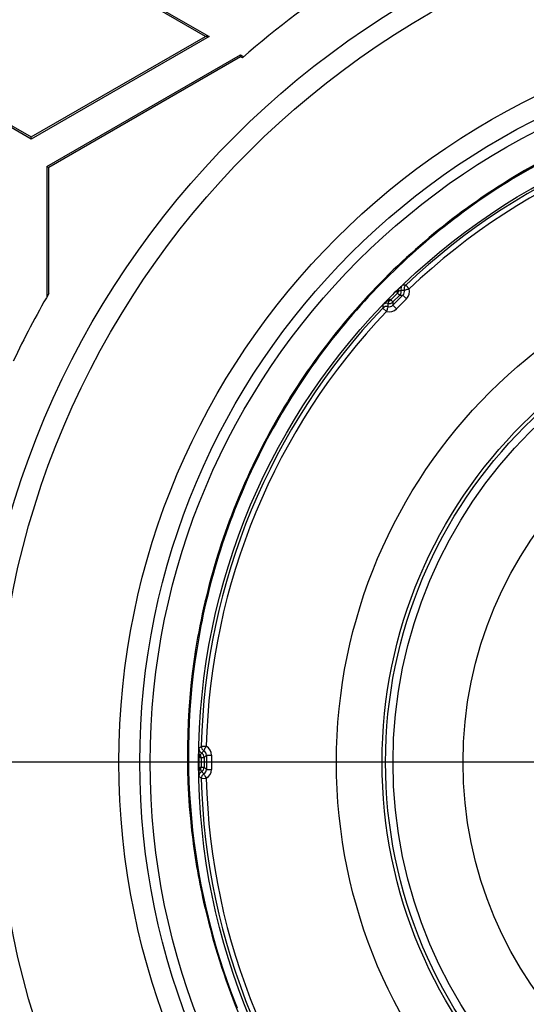
# Model space of a CAD drawing. Units: millimetres. Extents: x 34 to 188, y 45 to 262.
# Drawn here: x 103 to 108, y 83 to 93 of the extents above; entities that cross this region are included whole.
import ezdxf

# ---------------------------------------------------------------- set-up
doc = ezdxf.new("R2010")
doc.units = ezdxf.units.MM
doc.header["$LTSCALE"] = 23.1
doc.linetypes.add('CENTER', pattern=[0.6, 0.375, -0.075, 0.075, -0.075])
doc.layers.get('0').update_dxf_attribs({"linetype": 'CONTINUOUS'})
for name, color, linetype in [('02___PRT_ALL_AXES', 7, 'CONTINUOUS'), ('BEZUGSACHSEN', 7, 'CONTINUOUS'), ('BG_STARTBEZUEGE', 7, 'CONTINUOUS'), ('RUNDUNGEN', 7, 'CONTINUOUS')]:
    doc.layers.add(name, color=color, linetype=linetype)

msp = doc.modelspace()

# ---------------------------------------------------------------- linework, layer by layer
at = {"color": 7, "linetype": 'Continuous'}
for p, q in [((102.75026, 93.76113), (104.4596, 92.77425)), ((104.42469, 92.77425), (102.75026, 93.74098)), ((102.75026, 91.78736), (101.04092, 92.77425)), ((101.07583, 92.77425), (102.75026, 91.80751)), ((102.75026, 91.80751), (104.42469, 92.77425)), ((104.4596, 92.77425), (102.75026, 91.78736)), ((104.4596, 92.77425), (104.42469, 92.77425)), ((102.90285, 91.52307), (104.76276, 92.59689)), ((104.76276, 92.57673), (102.92031, 91.51299)), ((104.76276, 92.59689), (104.76276, 92.57673)), ((102.75026, 91.78736), (102.75026, 91.80751)), ((102.90285, 91.52307), (102.92031, 91.51299))]:
    msp.add_line(p, q, dxfattribs=at)
at = {"color": 9, "linetype": 'Continuous'}
for p, q in [((106.34782, 90.38332), (106.38079, 90.3487)), ((106.26839, 90.30748), (106.20453, 90.24361)), ((106.28997, 90.28677), (106.22524, 90.22204)), ((106.32089, 90.28677), (106.22524, 90.19112)), ((106.35471, 90.25298), (106.25903, 90.15729)), ((106.2629, 90.31279), (106.26839, 90.30748)), ((106.28997, 90.28677), (106.32089, 90.28677)), ((106.30299, 90.33469), (106.3339, 90.33462)), ((106.32089, 90.28677), (106.35471, 90.25298)), ((106.12868, 90.16418), (106.1633, 90.13122)), ((106.17731, 90.20901), (106.17739, 90.17811)), ((106.19922, 90.2491), (106.20453, 90.24361)), ((106.22524, 90.22204), (106.22524, 90.19112)), ((106.22524, 90.19111), (106.25903, 90.15729)), ((104.38485, 85.9542), (104.43264, 85.95303)), ((104.38754, 85.88812), (104.40945, 85.90992)), ((104.37468, 85.84428), (104.38232, 85.84441)), ((104.38232, 85.84441), (104.38231, 85.75408)), ((104.41222, 85.84501), (104.43408, 85.86688)), ((104.41222, 85.84501), (104.41222, 85.75348)), ((104.43408, 85.86688), (104.48189, 85.86691)), ((104.43408, 85.86688), (104.43408, 85.73161)), ((104.48189, 85.86691), (104.48189, 85.73159)), ((104.37468, 85.75422), (104.38231, 85.75408)), ((104.38754, 85.71038), (104.40945, 85.68858)), ((104.41222, 85.75348), (104.43408, 85.73161)), ((104.43408, 85.73161), (104.48189, 85.73159)), ((104.38485, 85.64429), (104.43264, 85.64546))]:
    msp.add_line(p, q, dxfattribs=at)
at = {"color": 7, "linetype": 'Continuous'}
for radius in [23.3505, 6.353, 5.03, 4.5915, 4.55894, 4.48697]:
    msp.add_circle((110.71276, 85.79925), radius, dxfattribs=at)
for centre, radius, start, end in [((110.71276, 85.79925), 35, 99.041604, 170.958396), ((110.71276, 85.79925), 30, 274.780513, 265.219487), ((106.36792, 90.2794), 0.11188, 134.105874, 141.597408), ((106.23283, 90.14386), 0.11219, 128.416194, 135.896648), ((104.47255, 85.89492), 0.11188, 179.105874, 186.597408), ((104.47286, 85.70356), 0.11219, 173.416194, 180.896648), ((110.88031, 85.88324), 6.6197, 186.393366, 201.048769), ((110.77318, 85.85058), 6.50799, 201.119105, 201.75131)]:
    msp.add_arc(centre, radius, start, end, dxfattribs=at)
at = {"color": 9, "linetype": 'Continuous'}
for centre, radius, start, end in [((110.71276, 85.79925), 34.38852, 99.203762, 170.796238), ((110.71276, 85.79925), 29.75, 274.820674, 265.179326), ((110.71276, 85.79925), 6.525, 339.126906, 120.211334), ((110.71276, 85.79925), 6.32981, 91.402764, 133.597236), ((110.71276, 85.79925), 6.282, 91.402764, 133.597236), ((106.35139, 90.34727), 0.05, 133.813984, 194.572065), ((106.3228, 79.33999), 11.04337, 89.87018, 90.031288), ((106.38232, 90.34712), 0.05001, 133.618144, 194.476454), ((106.28407, 90.32364), 0.09992, 314.995202, 14.527824), ((106.25459, 90.32212), 0.05001, 315.020617, 14.564858), ((106.28565, 90.32204), 0.04987, 314.974671, 14.608375), ((110.71276, 85.79925), 6.32981, 136.402764, 178.597236), ((117.17202, 90.1892), 11.04337, 179.96868, 180.129789), ((106.16473, 90.16062), 0.05, 75.427938, 136.185991), ((106.16489, 90.12968), 0.05001, 75.523544, 136.381858), ((106.18837, 90.22794), 0.09992, 255.472173, 315.004802), ((106.18989, 90.25741), 0.05001, 255.435143, 314.979383), ((106.18996, 90.22636), 0.04987, 255.391526, 315.025117), ((110.71276, 85.79925), 6.282, 136.402764, 178.597236), ((104.41286, 85.93123), 0.05, 178.813984, 239.572065), ((112.17598, 78.12769), 11.04337, 134.87018, 135.031288), ((104.43485, 85.953), 0.05001, 178.618144, 239.476454), ((104.38422, 85.8669), 0.04987, 359.974674, 59.608366), ((104.38197, 85.86691), 0.09992, 359.995202, 59.527824), ((104.36221, 85.845), 0.05001, 0.020617, 59.564858), ((104.41286, 85.66726), 0.05, 120.427938, 181.185991), ((104.36221, 85.7535), 0.05001, 300.435143, 359.979383), ((104.38422, 85.73159), 0.04987, 300.391525, 0.025088), ((104.38197, 85.73158), 0.09992, 300.472173, 0.004802), ((112.17598, 93.4708), 11.04337, 224.96868, 225.129789), ((104.43485, 85.6455), 0.05001, 120.523544, 181.381858), ((110.71276, 85.79925), 6.32981, 181.402764, 223.597236), ((110.71276, 85.79925), 6.282, 181.402764, 223.597236), ((110.71746, 85.79999), 6.45123, 185.819305, 192.017818)]:
    msp.add_arc(centre, radius, start, end, dxfattribs=at)
at = {"color": 7, "linetype": 'Continuous'}
for centre, major_axis in [((110.63826, 85.87375), (4.41763, -4.41763)), ((110.6074, 85.79925), (6.24748, 0))]:
    msp.add_ellipse(centre, major_axis=major_axis, ratio=0.9998578, start_param=3.1259961, end_param=3.1571925, dxfattribs=at)
for points, knots in [([(107.42944, 91.43799), (106.89989, 91.12192), (105.92545, 90.33398), (104.8598, 88.79176), (104.27162, 87.01175), (104.23256, 85.75888), (104.30178, 85.14611)], [0, 0, 0, 0, 0.2500093, 0.500011, 0.7500084, 1, 1, 1, 1]), ([(106.2629, 90.31279), (106.26346, 90.31592), (106.26685, 90.32897), (106.27387, 90.34086), (106.28024, 90.34889)], [0, 0, 0, 0, 0.2371019, 1, 1, 1, 1]), ([(106.16311, 90.23177), (106.16587, 90.23395), (106.17676, 90.24177), (106.18947, 90.24737), (106.19922, 90.2491)], [0, 0, 0, 0, 0.2620598, 1, 1, 1, 1]), ([(104.37468, 85.84428), (104.37285, 85.84689), (104.36603, 85.85851), (104.36259, 85.87189), (104.36141, 85.88207)], [0, 0, 0, 0, 0.2371014, 1, 1, 1, 1]), ([(104.36141, 85.71642), (104.36181, 85.71992), (104.36399, 85.73314), (104.36901, 85.74609), (104.37468, 85.75422)], [0, 0, 0, 0, 0.2620598, 1, 1, 1, 1]), ([(104.40763, 84.45674), (104.48326, 84.11969), (104.68576, 83.45576), (105.14326, 82.52117), (105.74317, 81.67105), (106.2288, 81.17482), (106.48931, 80.94802)], [0, 0, 0, 0, 0.2500104, 0.5000083, 0.7500043, 1, 1, 1, 1])]:
    msp.add_open_spline(points, degree=3, knots=knots, dxfattribs=at)
at = {"color": 9, "linetype": 'Continuous'}
for points, knots in [([(106.2809, 90.32491), (106.28011, 90.32713), (106.27786, 90.33484), (106.27778, 90.34371), (106.28024, 90.34889)], [0, 0, 0, 0, 0.2910694, 1, 1, 1, 1]), ([(106.29005, 90.35973), (106.29396, 90.36341), (106.30059, 90.3694), (106.30877, 90.37733), (106.31384, 90.38082), (106.316, 90.38339), (106.31677, 90.38335)], [0, 0, 0, 0, 0.4509583, 0.7587659, 0.9349745, 1, 1, 1, 1]), ([(106.3339, 90.33462), (106.33419, 90.33595), (106.34075, 90.33638), (106.34879, 90.34048), (106.364, 90.34411), (106.37484, 90.34704), (106.38079, 90.3487)], [0, 0, 0, 0, 0.0836237, 0.3011151, 0.6218211, 1, 1, 1, 1]), ([(106.2629, 90.31279), (106.26438, 90.3142), (106.26987, 90.31895), (106.27615, 90.32278), (106.28091, 90.3249)], [0, 0, 0, 0, 0.2814466, 1, 1, 1, 1]), ([(106.26839, 90.30748), (106.27358, 90.30239), (106.27996, 90.29552), (106.28751, 90.2893), (106.28926, 90.287), (106.28997, 90.28677)], [0, 0, 0, 0, 0.7286621, 0.9256983, 1, 1, 1, 1]), ([(106.28091, 90.32491), (106.28405, 90.32721), (106.2908, 90.33162), (106.29876, 90.33473), (106.30299, 90.33469)], [0, 0, 0, 0, 0.4789295, 1, 1, 1, 1]), ([(106.15226, 90.22194), (106.14859, 90.21804), (106.14258, 90.21141), (106.13471, 90.20323), (106.13114, 90.19817), (106.12865, 90.19601), (106.12866, 90.19524)], [0, 0, 0, 0, 0.4509897, 0.7586401, 0.9349702, 1, 1, 1, 1]), ([(106.16311, 90.23177), (106.16469, 90.23252), (106.17256, 90.2349), (106.1811, 90.23324), (106.1871, 90.2311)], [0, 0, 0, 0, 0.2154663, 1, 1, 1, 1]), ([(106.17739, 90.17811), (106.17605, 90.17781), (106.17562, 90.17125), (106.17153, 90.16321), (106.1679, 90.14801), (106.16496, 90.13717), (106.1633, 90.13122)], [0, 0, 0, 0, 0.0836237, 0.3011151, 0.6218211, 1, 1, 1, 1]), ([(106.1871, 90.2311), (106.1848, 90.22796), (106.18038, 90.2212), (106.1773, 90.21325), (106.17731, 90.20901)], [0, 0, 0, 0, 0.4790813, 1, 1, 1, 1]), ([(106.19922, 90.2491), (106.19781, 90.24763), (106.19306, 90.24214), (106.18923, 90.23586), (106.1871, 90.2311)], [0, 0, 0, 0, 0.2814673, 1, 1, 1, 1]), ([(106.20453, 90.24361), (106.20962, 90.23843), (106.21648, 90.23205), (106.2227, 90.2245), (106.22501, 90.22274), (106.22524, 90.22204)], [0, 0, 0, 0, 0.7286618, 0.9256984, 1, 1, 1, 1]), ([(104.36068, 85.89667), (104.36085, 85.90203), (104.3613, 85.91096), (104.36147, 85.92235), (104.36259, 85.9284), (104.3623, 85.93174), (104.36287, 85.93226)], [0, 0, 0, 0, 0.4509583, 0.7587659, 0.9349745, 1, 1, 1, 1]), ([(104.40945, 85.90992), (104.40871, 85.91107), (104.41304, 85.91601), (104.41584, 85.92459), (104.42402, 85.93791), (104.42961, 85.94765), (104.43264, 85.95303)], [0, 0, 0, 0, 0.0836237, 0.3011151, 0.6218211, 1, 1, 1, 1]), ([(104.37884, 85.86558), (104.37671, 85.86658), (104.36967, 85.87045), (104.36334, 85.87666), (104.36141, 85.88207)], [0, 0, 0, 0, 0.2910694, 1, 1, 1, 1]), ([(104.37468, 85.84428), (104.37473, 85.84632), (104.37525, 85.85356), (104.37698, 85.8607), (104.37884, 85.86557)], [0, 0, 0, 0, 0.2814466, 1, 1, 1, 1]), ([(104.37884, 85.86558), (104.37943, 85.86943), (104.38109, 85.87732), (104.38452, 85.88515), (104.38754, 85.88812)], [0, 0, 0, 0, 0.4789295, 1, 1, 1, 1]), ([(104.38232, 85.84441), (104.38958, 85.84447), (104.39895, 85.84413), (104.40869, 85.84507), (104.41156, 85.84468), (104.41222, 85.84501)], [0, 0, 0, 0, 0.7286621, 0.9256983, 1, 1, 1, 1]), ([(104.36141, 85.71642), (104.362, 85.71807), (104.36587, 85.72532), (104.37308, 85.73019), (104.37884, 85.73292)], [0, 0, 0, 0, 0.2154663, 1, 1, 1, 1]), ([(104.37468, 85.75422), (104.37473, 85.75217), (104.37525, 85.74493), (104.37698, 85.73779), (104.37884, 85.73292)], [0, 0, 0, 0, 0.2814673, 1, 1, 1, 1]), ([(104.37884, 85.73291), (104.37943, 85.72906), (104.38108, 85.72116), (104.38454, 85.71337), (104.38754, 85.71038)], [0, 0, 0, 0, 0.4790813, 1, 1, 1, 1]), ([(104.38231, 85.75408), (104.38958, 85.75402), (104.39895, 85.75436), (104.40869, 85.75342), (104.41156, 85.75381), (104.41222, 85.75348)], [0, 0, 0, 0, 0.7286618, 0.9256984, 1, 1, 1, 1]), ([(104.36068, 85.7018), (104.36084, 85.69644), (104.36128, 85.68751), (104.3615, 85.67616), (104.36256, 85.67006), (104.36233, 85.66677), (104.36287, 85.66623)], [0, 0, 0, 0, 0.4509897, 0.7586401, 0.9349702, 1, 1, 1, 1]), ([(104.40945, 85.68858), (104.40871, 85.68742), (104.41304, 85.68248), (104.41584, 85.6739), (104.42402, 85.66058), (104.42961, 85.65084), (104.43264, 85.64546)], [0, 0, 0, 0, 0.0836237, 0.3011151, 0.6218211, 1, 1, 1, 1])]:
    msp.add_open_spline(points, degree=3, knots=knots, dxfattribs=at)
for points in [[(106.2684, 90.30748), (106.27341, 90.31257), (106.27772, 90.3185), (106.28091, 90.3249)], [(106.1871, 90.2311), (106.19351, 90.23428), (106.19943, 90.2386), (106.20453, 90.24361)], [(104.38232, 85.84441), (104.38226, 85.85156), (104.38112, 85.8588), (104.37884, 85.86557)], [(104.37884, 85.73292), (104.38112, 85.7397), (104.38226, 85.74693), (104.38232, 85.75408)]]:
    msp.add_open_spline(points, degree=3, dxfattribs=at)
at = {"layer": '02___PRT_ALL_AXES', "color": 7, "linetype": 'Continuous'}
msp.add_circle((110.71276, 85.79925), 4.48697, dxfattribs=at)
at = {"layer": '02___PRT_ALL_AXES', "color": 9, "linetype": 'Continuous'}
msp.add_circle((110.71276, 85.79925), 3.81497, dxfattribs=at)
at = {"layer": 'BEZUGSACHSEN', "color": 7, "linetype": 'Continuous'}
for p, q in [((104.76276, 92.59689), (104.79373, 92.579)), ((104.77985, 92.56686), (104.76276, 92.57673)), ((102.90285, 91.52307), (102.90285, 90.27197)), ((102.92031, 90.30232), (102.92031, 91.51299))]:
    msp.add_line(p, q, dxfattribs=at)
for start, end in [(114.321866, 131.239794), (149.977426, 154.637536)]:
    msp.add_arc((110.71276, 85.79925), 9, start, end, dxfattribs=at)
at = {"layer": 'BG_STARTBEZUEGE', "color": 2, "linetype": 'CENTER'}
msp.add_line((150.71276, 85.79925), (70.71276, 85.79925), dxfattribs=at)
at = {"layer": 'RUNDUNGEN', "color": 7, "linetype": 'Continuous'}
for radius in [8.5, 6.918]:
    msp.add_circle((110.71276, 85.79925), radius, dxfattribs=at)
at = {"layer": 'RUNDUNGEN', "color": 9, "linetype": 'Continuous'}
for radius in [8.3, 7.118, 6.818]:
    msp.add_circle((110.71276, 85.79925), radius, dxfattribs=at)
at = {"layer": 'RUNDUNGEN', "color": 7, "linetype": 'Continuous'}
for centre, radius, start, end in [((110.7792, 85.82419), 6.5472, 100.335118, 120.822312), ((110.70564, 85.86967), 6.45456, 186.446071, 192.644657)]:
    msp.add_arc(centre, radius, start, end, dxfattribs=at)
for points, knots in [([(112.49206, 92.11115), (112.07131, 92.22794), (111.20381, 92.37728), (109.88587, 92.33652), (108.60276, 92.03294), (107.80436, 91.66176), (107.42944, 91.43799)], [0, 0, 0, 0, 0.250007, 0.5000124, 0.750017, 1, 1, 1, 1]), ([(107.42456, 91.44667), (106.89417, 91.13013), (105.91818, 90.34099), (104.85082, 88.79637), (104.26169, 87.01359), (104.22256, 85.75875), (104.29189, 85.14503)], [0, 0, 0, 0, 0.2500081, 0.5000111, 0.7500088, 1, 1, 1, 1])]:
    msp.add_open_spline(points, degree=3, knots=knots, dxfattribs=at)

doc.saveas('drawing.dxf')
